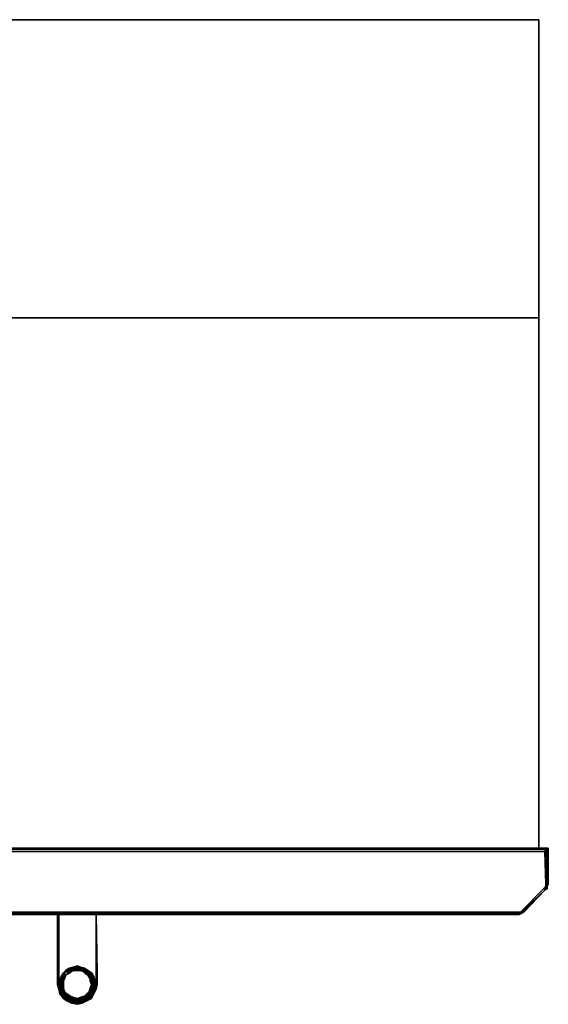
# Model space of a CAD drawing. Units: inches. Extents: x 0 to 29.8, y -27.8 to 0.
# Drawn here: x 14.9 to 29.8, y -27.8 to 0 of the extents above; entities that cross this region are included whole.
import ezdxf

# ---------------------------------------------------------------- set-up
doc = ezdxf.new("R2010")
doc.units = ezdxf.units.IN
doc.header["$MEASUREMENT"] = 0
doc.layers.get('0').update_dxf_attribs({"true_color": 0x5890e1})

msp = doc.modelspace()

# ---------------------------------------------------------------- linework, layer by layer
at = {"color": 21, "elevation": 0}
for points in [[(0.262, 0), (0.984, 0), (28.788, 0), (29.509, 0)], [(29.509, 0), (28.788, 0), (0.984, 0), (0.262, 0)], [(0.984, -8.408), (28.788, -8.408), (29.509, -8.408), (29.509, -23.351), (29.509, -8.408), (29.509, 0), (29.509, -8.408), (28.788, -8.408), (29.509, -8.408), (28.788, -8.408), (0.984, -8.408), (28.788, -8.408), (0.984, -8.408)], [(0.984, -23.351), (28.788, -23.351), (29.509, -23.351), (29.509, -8.408), (29.509, 0), (29.509, -8.408), (29.509, -23.351)], [(0.066, -23.384), (0.033, -23.351), (9.389, -23.351), (20.416, -23.351), (29.739, -23.351), (29.706, -23.384), (29.706, -24.37), (29.674, -23.45)], [(0.984, -23.351), (28.788, -23.351), (29.509, -23.351), (28.788, -23.351), (0.984, -23.351)], [(29.772, -23.351), (29.739, -23.351), (29.739, -24.37), (29.739, -24.436), (29.739, -24.501), (29.674, -24.534), (29.739, -24.501)], [(29.706, -23.384), (29.674, -23.45), (29.706, -24.37)], [(29.706, -23.384), (29.739, -24.37), (29.739, -24.436), (29.706, -24.501), (29.739, -24.501), (29.674, -24.534), (29.706, -24.501), (29.706, -24.469), (29.739, -24.436), (29.706, -24.403), (29.674, -24.469), (29.706, -24.403)], [(29.739, -23.351), (29.706, -23.384)], [(29.706, -23.384), (29.739, -24.37)], [(29.739, -24.436), (29.772, -24.37), (29.772, -23.351), (29.739, -23.351)], [(29.739, -24.436), (29.772, -24.37), (29.772, -23.351)], [(29.739, -24.436), (29.772, -24.37), (29.739, -24.37), (29.739, -23.351)], [(29.739, -24.37), (29.739, -24.436), (29.706, -24.403), (29.706, -24.37)], [(29.674, -24.469), (29.641, -24.501), (29.017, -25.125), (28.985, -25.158), (29.017, -25.125), (29.641, -24.501), (29.674, -24.469), (29.706, -24.469), (29.674, -24.534), (29.083, -25.158), (29.017, -25.19)], [(29.674, -24.534), (29.05, -25.158)], [(28.886, -25.225), (28.886, -25.19), (20.416, -25.19), (28.886, -25.19), (28.952, -25.19), (28.952, -25.225), (28.886, -25.225), (20.416, -25.225), (28.886, -25.225), (28.886, -25.19), (20.416, -25.19), (9.389, -25.19), (0.886, -25.19), (0.82, -25.19), (0.82, -25.158), (0.787, -25.158), (0.82, -25.158)], [(28.985, -25.158), (28.952, -25.158), (28.985, -25.158), (29.017, -25.19), (28.952, -25.19), (28.952, -25.158), (28.886, -25.158), (20.416, -25.158), (9.389, -25.158), (0.886, -25.158), (0.82, -25.158)], [(28.952, -25.158), (28.952, -25.19), (28.886, -25.19)], [(28.886, -25.225), (28.886, -25.19), (28.952, -25.19), (28.952, -25.225)], [(28.952, -25.225), (28.886, -25.225)], [(29.017, -25.19), (28.952, -25.19), (28.952, -25.158)], [(28.952, -25.158), (28.985, -25.158), (29.017, -25.19)], [(29.017, -25.19), (28.952, -25.225)], [(28.952, -25.225), (28.952, -25.19), (29.017, -25.19)], [(28.952, -25.225), (29.017, -25.19)]]:
    msp.add_lwpolyline(points, dxfattribs=at)
for points in [[(0.984, 0), (28.788, 0)], [(28.788, 0), (29.509, 0)], [(29.509, -0.033), (29.509, 0)], [(0.066, -23.384), (0.098, -23.45), (9.389, -23.45), (20.416, -23.45), (29.674, -23.45), (29.706, -23.384), (20.416, -23.384), (9.389, -23.384)], [(20.416, -23.351), (9.389, -23.351)], [(20.416, -23.384), (9.389, -23.384)], [(9.389, -23.45), (20.416, -23.45)], [(20.416, -23.351), (29.739, -23.351)], [(20.416, -23.384), (29.706, -23.384)], [(29.674, -23.45), (20.416, -23.45)], [(29.772, -23.351), (29.509, -23.351)], [(29.509, -23.351), (29.772, -23.351)], [(29.706, -23.384), (29.674, -23.45), (29.706, -24.37)], [(29.739, -23.351), (29.739, -24.37), (29.706, -23.384)], [(29.739, -24.37), (29.739, -23.351), (29.772, -23.351), (29.772, -24.37)], [(29.706, -24.469), (29.674, -24.469), (29.706, -24.403), (29.739, -24.436)], [(29.706, -24.37), (29.706, -24.403)], [(29.739, -24.37), (29.772, -24.37), (29.739, -24.436)], [(29.739, -24.436), (29.739, -24.37)], [(29.674, -24.534), (29.083, -25.158), (29.017, -25.19), (28.985, -25.158), (29.017, -25.125), (29.641, -24.501), (29.674, -24.469), (29.706, -24.469)], [(29.05, -25.158), (29.017, -25.19), (29.05, -25.125), (29.674, -24.534)], [(29.05, -25.158), (29.674, -24.534), (29.083, -25.158)], [(29.674, -24.534), (29.05, -25.125)], [(29.674, -24.534), (29.706, -24.469), (29.706, -24.501)], [(29.674, -24.534), (29.706, -24.501), (29.739, -24.501)], [(29.706, -24.501), (29.739, -24.436), (29.739, -24.501)], [(29.706, -24.469), (29.739, -24.436), (29.706, -24.501)], [(29.739, -24.436), (29.739, -24.501)], [(9.389, -25.158), (20.416, -25.158)], [(9.389, -25.19), (20.416, -25.19)], [(9.389, -25.225), (20.416, -25.225)], [(9.389, -25.225), (20.416, -25.225)], [(20.416, -25.225), (9.389, -25.225)], [(28.886, -25.158), (20.416, -25.158)], [(20.416, -25.225), (28.886, -25.225)], [(28.886, -25.225), (20.416, -25.225)], [(28.952, -25.158), (28.886, -25.158)], [(28.886, -25.225), (28.952, -25.225)], [(28.886, -25.225), (28.952, -25.225)], [(28.952, -25.225), (29.017, -25.19)], [(28.952, -25.225), (29.017, -25.19)], [(29.017, -25.19), (29.05, -25.125)], [(29.083, -25.158), (29.017, -25.19), (29.05, -25.158)], [(29.05, -25.158), (29.017, -25.19), (29.083, -25.158)]]:
    msp.add_lwpolyline(points, close=True, dxfattribs=at)
at = {"color": 136, "elevation": 0}
for points in [[(15.952, -26.866), (15.952, -25.225)], [(15.952, -25.225), (15.952, -26.866)], [(15.952, -25.225), (15.952, -26.866)], [(15.985, -25.225), (15.985, -26.866)], [(17.037, -25.225), (17.07, -26.866)], [(17.037, -26.866), (17.037, -25.225)], [(17.037, -26.866), (17.037, -25.225)], [(17.07, -26.866), (17.037, -25.225)], [(17.037, -25.225), (17.07, -26.866)], [(17.037, -25.225), (17.07, -26.866)], [(17.037, -25.225), (17.07, -26.866), (17.037, -25.225), (17.037, -26.866)], [(17.037, -25.225), (17.037, -26.866)], [(15.952, -26.866), (15.952, -26.966)], [(16.906, -26.866), (16.971, -26.966)], [(17.037, -26.866), (17.037, -26.966)], [(17.037, -26.966), (17.037, -26.866)], [(17.037, -26.966), (17.037, -26.866)], [(17.037, -26.866), (17.037, -26.966), (17.037, -27.097), (17.037, -27.196), (17.037, -27.097), (17.037, -26.966)], [(17.07, -27.097), (17.07, -26.966), (17.07, -26.866), (17.07, -26.966), (17.07, -27.097), (17.07, -27.196)], [(15.952, -27.097), (15.952, -26.966)], [(15.952, -26.966), (15.952, -27.097)], [(15.952, -27.097), (15.952, -26.966)], [(15.952, -27.196), (15.952, -27.097)], [(15.985, -27.327), (15.952, -27.196)], [(15.985, -27.327), (15.952, -27.196)], [(15.985, -27.196), (16.018, -27.097)], [(16.083, -27.458), (16.149, -27.556), (16.083, -27.425), (16.018, -27.327), (15.985, -27.196), (16.018, -27.097), (16.018, -27.196), (16.018, -27.327), (16.018, -27.196), (16.018, -27.097), (16.018, -27.196), (16.018, -27.327), (16.051, -27.458), (16.149, -27.556)], [(16.018, -27.327), (15.985, -27.196)], [(15.985, -27.196), (16.018, -27.196), (16.018, -27.327)], [(16.018, -27.196), (16.018, -27.097)], [(17.004, -27.097), (16.938, -26.966)], [(17.004, -27.097), (17.004, -27.196), (17.004, -27.327), (17.037, -27.196), (17.037, -27.327), (16.971, -27.458), (17.004, -27.327), (17.004, -27.196), (16.971, -27.327), (17.004, -27.196)], [(17.004, -27.196), (17.004, -27.327), (16.971, -27.327)], [(17.004, -27.097), (17.004, -27.064)], [(17.004, -27.097), (17.004, -27.196)], [(17.004, -27.097), (17.004, -27.196)], [(17.004, -27.196), (17.004, -27.327)], [(17.037, -26.966), (17.037, -27.097)], [(17.037, -26.966), (17.037, -27.097)], [(17.037, -27.097), (17.037, -27.196)], [(17.037, -27.097), (17.037, -27.196)], [(17.037, -27.097), (17.037, -27.196)], [(17.07, -27.196), (17.037, -27.327), (17.037, -27.196)], [(17.037, -27.327), (17.037, -27.196)], [(17.037, -27.327), (17.07, -27.196), (17.037, -27.196), (17.037, -27.327)], [(16.018, -27.458), (15.985, -27.327)], [(15.985, -27.327), (16.051, -27.458), (16.018, -27.458)], [(16.051, -27.458), (15.985, -27.327)], [(16.018, -27.458), (16.051, -27.458), (15.985, -27.327)], [(16.018, -27.327), (16.083, -27.458), (16.083, -27.425)], [(16.149, -27.556), (16.051, -27.458), (16.018, -27.327), (16.083, -27.458)], [(16.083, -27.425), (16.018, -27.327), (16.083, -27.458)], [(16.018, -27.327), (16.083, -27.458)], [(16.116, -27.589), (16.018, -27.458)], [(16.116, -27.589), (16.018, -27.458), (16.051, -27.458)], [(16.083, -27.458), (16.083, -27.425), (16.149, -27.556)], [(16.873, -27.556), (16.938, -27.458), (16.938, -27.425)], [(16.906, -27.589), (16.873, -27.589), (16.971, -27.458)], [(16.938, -27.458), (16.873, -27.556)], [(16.971, -27.458), (16.906, -27.589)], [(17.004, -27.327), (16.938, -27.458)], [(16.938, -27.458), (17.004, -27.327), (16.971, -27.327), (16.938, -27.458)], [(16.938, -27.425), (16.971, -27.327)], [(17.037, -27.327), (16.971, -27.458)], [(16.971, -27.458), (17.037, -27.327)], [(16.215, -27.655), (16.116, -27.589)], [(16.215, -27.655), (16.116, -27.589)], [(16.149, -27.556), (16.149, -27.524)], [(16.149, -27.524), (16.149, -27.556)], [(16.149, -27.524), (16.149, -27.556)], [(16.247, -27.622), (16.149, -27.556)], [(16.149, -27.556), (16.247, -27.622)], [(16.346, -27.72), (16.215, -27.655)], [(16.215, -27.655), (16.346, -27.72)], [(16.379, -27.688), (16.247, -27.622)], [(16.379, -27.655), (16.247, -27.622)], [(16.247, -27.622), (16.379, -27.655)], [(16.379, -27.688), (16.379, -27.655), (16.247, -27.622), (16.379, -27.688)], [(16.346, -27.72), (16.51, -27.72), (16.51, -27.753)], [(16.51, -27.753), (16.51, -27.72), (16.346, -27.72)], [(16.51, -27.688), (16.379, -27.655)], [(16.379, -27.655), (16.51, -27.688)], [(16.51, -27.688), (16.379, -27.688)], [(16.51, -27.688), (16.379, -27.688)], [(16.641, -27.655), (16.51, -27.688)], [(16.641, -27.655), (16.51, -27.688)], [(16.51, -27.688), (16.641, -27.655)], [(16.51, -27.688), (16.641, -27.688), (16.641, -27.655)], [(16.641, -27.688), (16.51, -27.688)], [(16.641, -27.72), (16.51, -27.753), (16.51, -27.72)], [(16.51, -27.72), (16.641, -27.72)], [(16.873, -27.556), (16.772, -27.655), (16.641, -27.688), (16.772, -27.622)], [(16.641, -27.655), (16.74, -27.622), (16.873, -27.556), (16.772, -27.622), (16.74, -27.622)], [(16.772, -27.622), (16.641, -27.688)], [(16.772, -27.622), (16.641, -27.655), (16.74, -27.622)], [(16.772, -27.655), (16.641, -27.72)], [(16.772, -27.655), (16.641, -27.72)], [(16.772, -27.622), (16.74, -27.622), (16.873, -27.556)], [(16.873, -27.556), (16.772, -27.622)], [(16.772, -27.622), (16.873, -27.556)], [(16.906, -27.589), (16.772, -27.655)], [(16.772, -27.655), (16.873, -27.589), (16.906, -27.589)], [(16.873, -27.556), (16.873, -27.524)], [(16.873, -27.524), (16.873, -27.556)]]:
    msp.add_lwpolyline(points, close=True, dxfattribs=at)
for points in [[(15.985, -25.225), (15.985, -26.866), (15.985, -26.966), (15.985, -27.097), (15.985, -27.196), (15.985, -27.327)], [(15.985, -25.225), (15.985, -26.866), (15.985, -26.966), (15.985, -27.097), (15.985, -27.196), (15.985, -27.327)], [(17.037, -26.866), (17.037, -25.225), (17.07, -26.866)], [(17.07, -26.866), (17.037, -25.225), (17.037, -26.866)], [(15.952, -26.866), (15.952, -26.966), (15.952, -27.097)], [(15.952, -26.866), (15.952, -26.966)], [(15.952, -26.866), (15.952, -26.966), (15.952, -27.097), (15.952, -27.196), (15.985, -27.327), (15.952, -27.196)], [(15.952, -27.196), (15.952, -27.097), (15.952, -26.966), (15.952, -26.866)], [(16.116, -26.898), (16.116, -26.866), (16.051, -26.966), (16.116, -26.866), (16.182, -26.8), (16.116, -26.866), (16.182, -26.8), (16.28, -26.734), (16.182, -26.8), (16.28, -26.734), (16.182, -26.8), (16.116, -26.866), (16.182, -26.8), (16.28, -26.734), (16.182, -26.8), (16.28, -26.734), (16.379, -26.702), (16.51, -26.702), (16.608, -26.702), (16.707, -26.734), (16.805, -26.8), (16.707, -26.734), (16.805, -26.8), (16.906, -26.866), (16.805, -26.8), (16.707, -26.734), (16.805, -26.8), (16.707, -26.734), (16.805, -26.8), (16.906, -26.866), (16.805, -26.8), (16.906, -26.866), (16.938, -26.966), (16.971, -26.966), (16.906, -26.866), (16.938, -26.966), (16.971, -26.966), (17.004, -27.097), (16.938, -26.966), (17.004, -27.097), (16.971, -26.966), (17.004, -27.097), (16.971, -26.966), (16.906, -26.866), (16.971, -26.966), (16.938, -26.966), (16.906, -26.866), (16.805, -26.8), (16.707, -26.734), (16.805, -26.8), (16.707, -26.734), (16.608, -26.702), (16.51, -26.702), (16.608, -26.702), (16.51, -26.702), (16.379, -26.702), (16.51, -26.702), (16.379, -26.702), (16.51, -26.702), (16.608, -26.702), (16.51, -26.702), (16.608, -26.702), (16.51, -26.702), (16.608, -26.702), (16.707, -26.734), (16.608, -26.702), (16.707, -26.734), (16.608, -26.702), (16.707, -26.734), (16.608, -26.702), (16.707, -26.734), (16.608, -26.702), (16.51, -26.669), (16.379, -26.702), (16.51, -26.702), (16.379, -26.702), (16.28, -26.734), (16.379, -26.702), (16.51, -26.702), (16.379, -26.702), (16.51, -26.669), (16.608, -26.702), (16.51, -26.669), (16.379, -26.702), (16.28, -26.734), (16.182, -26.8), (16.28, -26.734), (16.379, -26.702), (16.28, -26.734), (16.379, -26.702), (16.28, -26.734), (16.379, -26.702), (16.28, -26.734), (16.182, -26.8), (16.116, -26.866), (16.051, -26.966), (16.116, -26.866), (16.051, -26.966), (16.116, -26.866), (16.051, -26.966), (16.018, -27.097), (16.051, -26.966), (16.018, -27.097), (16.051, -26.966), (16.018, -27.097), (16.051, -26.966), (16.018, -27.097), (16.018, -27.196), (15.985, -27.196), (16.018, -27.327), (15.985, -27.196), (16.018, -27.097), (16.051, -26.966), (16.018, -27.097), (16.051, -26.966), (16.116, -26.866), (16.182, -26.8)], [(15.985, -27.327), (15.985, -27.196), (15.985, -27.097), (15.985, -26.966), (15.985, -26.866)], [(16.51, -27.753), (16.641, -27.72), (16.772, -27.655), (16.906, -27.589), (16.971, -27.458), (17.037, -27.327), (17.07, -27.196), (17.07, -27.097), (17.07, -26.966), (17.07, -26.866)], [(17.004, -27.097), (16.971, -26.966), (16.906, -26.866), (16.805, -26.8)], [(17.07, -26.866), (17.07, -26.966), (17.07, -27.097), (17.07, -27.196), (17.037, -27.196)], [(17.037, -27.097), (17.037, -26.966), (17.037, -26.866)], [(15.952, -27.097), (15.952, -27.196)], [(15.952, -27.196), (15.952, -27.097)], [(15.952, -27.196), (15.952, -27.097)], [(15.952, -27.097), (15.952, -27.196)], [(15.952, -27.097), (15.952, -27.196)], [(15.952, -27.196), (15.985, -27.327)], [(15.985, -27.327), (15.952, -27.196)], [(15.985, -27.327), (15.952, -27.196)], [(15.952, -27.196), (15.985, -27.327)], [(16.149, -27.556), (16.083, -27.458), (16.018, -27.327), (16.018, -27.196), (15.985, -27.196), (16.018, -27.097)], [(16.018, -27.327), (16.018, -27.196), (16.018, -27.097), (16.018, -27.064)], [(16.018, -27.196), (16.018, -27.327)], [(17.004, -27.064), (17.004, -27.097), (17.004, -27.196), (16.971, -27.327), (16.938, -27.425), (16.938, -27.458), (16.873, -27.556)], [(16.873, -27.556), (16.938, -27.425), (16.971, -27.327), (16.938, -27.458), (17.004, -27.327), (17.004, -27.196), (17.004, -27.097)], [(17.037, -27.196), (17.004, -27.327), (16.971, -27.458), (16.873, -27.556)], [(17.004, -27.196), (17.004, -27.097), (16.938, -26.966)], [(17.004, -27.196), (17.004, -27.097), (16.971, -26.966)], [(16.971, -27.327), (17.004, -27.196)], [(16.971, -27.458), (17.004, -27.327), (17.037, -27.196)], [(17.037, -27.196), (17.037, -27.327), (16.971, -27.458)], [(17.037, -27.196), (17.037, -27.097), (17.037, -26.966)], [(17.037, -26.966), (17.037, -27.097)], [(15.985, -27.327), (16.018, -27.458), (16.116, -27.589)], [(16.641, -27.655), (16.772, -27.622), (16.641, -27.688), (16.51, -27.72), (16.641, -27.72), (16.51, -27.753), (16.51, -27.72), (16.346, -27.688), (16.247, -27.655), (16.116, -27.556), (16.051, -27.458), (15.985, -27.327)], [(16.149, -27.556), (16.051, -27.458), (16.018, -27.327)], [(16.149, -27.556), (16.083, -27.425), (16.083, -27.458), (16.018, -27.327), (16.083, -27.425)], [(16.346, -27.72), (16.51, -27.72), (16.346, -27.688), (16.247, -27.655), (16.116, -27.556), (16.051, -27.458), (16.116, -27.589), (16.018, -27.458), (16.116, -27.589)], [(16.116, -27.589), (16.051, -27.458), (16.116, -27.556), (16.247, -27.655), (16.346, -27.688), (16.51, -27.72)], [(16.149, -27.556), (16.083, -27.458)], [(16.772, -27.655), (16.873, -27.589), (16.971, -27.458), (16.906, -27.589), (16.971, -27.458), (16.873, -27.556), (16.938, -27.458), (16.938, -27.425), (16.873, -27.556)], [(16.938, -27.425), (16.938, -27.458), (17.004, -27.327), (16.971, -27.327), (16.938, -27.458), (16.873, -27.556)], [(16.938, -27.458), (16.873, -27.556)], [(16.873, -27.556), (16.938, -27.458)], [(16.873, -27.556), (16.971, -27.458), (16.873, -27.589)], [(16.116, -27.589), (16.215, -27.655)], [(16.215, -27.655), (16.116, -27.589)], [(16.215, -27.655), (16.116, -27.589)], [(16.116, -27.589), (16.215, -27.655)], [(16.149, -27.524), (16.149, -27.556)], [(16.379, -27.655), (16.247, -27.622), (16.149, -27.556)], [(16.149, -27.556), (16.247, -27.622)], [(16.247, -27.622), (16.149, -27.556)], [(16.149, -27.556), (16.247, -27.622)], [(16.247, -27.622), (16.149, -27.556)], [(16.149, -27.556), (16.247, -27.622)], [(16.247, -27.622), (16.149, -27.556)], [(16.215, -27.655), (16.346, -27.72)], [(16.346, -27.72), (16.215, -27.655)], [(16.346, -27.72), (16.215, -27.655)], [(16.215, -27.655), (16.346, -27.72)], [(16.346, -27.72), (16.215, -27.655)], [(16.51, -27.688), (16.379, -27.655), (16.379, -27.688), (16.247, -27.622)], [(16.51, -27.688), (16.379, -27.655), (16.247, -27.622)], [(16.51, -27.688), (16.379, -27.655), (16.51, -27.688), (16.379, -27.688), (16.247, -27.622)], [(16.51, -27.72), (16.641, -27.688), (16.51, -27.72), (16.641, -27.72), (16.51, -27.753), (16.346, -27.72)], [(16.346, -27.72), (16.51, -27.72)], [(16.51, -27.72), (16.346, -27.72)], [(16.51, -27.72), (16.346, -27.72)], [(16.346, -27.72), (16.51, -27.753), (16.51, -27.72)], [(16.379, -27.655), (16.379, -27.688)], [(16.51, -27.688), (16.641, -27.688), (16.772, -27.655), (16.641, -27.72), (16.772, -27.655), (16.906, -27.589), (16.873, -27.589), (16.772, -27.655), (16.873, -27.556), (16.873, -27.524), (16.873, -27.556)], [(16.51, -27.688), (16.641, -27.655), (16.772, -27.622), (16.641, -27.688), (16.772, -27.655), (16.641, -27.72), (16.51, -27.72)], [(16.641, -27.655), (16.51, -27.688)], [(16.641, -27.688), (16.51, -27.688)], [(16.873, -27.556), (16.74, -27.622), (16.641, -27.655), (16.641, -27.688)], [(16.641, -27.688), (16.641, -27.655)], [(16.772, -27.655), (16.873, -27.556)], [(16.873, -27.524), (16.873, -27.556)]]:
    msp.add_lwpolyline(points, dxfattribs=at)
at = {"color": 76, "elevation": 0}
for points in [[(16.51, -27.655), (16.641, -27.622), (16.51, -27.622), (16.379, -27.622), (16.51, -27.655), (16.641, -27.622), (16.51, -27.655), (16.641, -27.622), (16.74, -27.556), (16.74, -27.589), (16.641, -27.622), (16.51, -27.622), (16.641, -27.622), (16.74, -27.556), (16.641, -27.622), (16.74, -27.589), (16.838, -27.524), (16.805, -27.491), (16.838, -27.392), (16.873, -27.392), (16.873, -27.425), (16.906, -27.425), (16.838, -27.524), (16.906, -27.425), (16.938, -27.327), (16.938, -27.294), (16.938, -27.196), (16.971, -27.196), (16.938, -27.327), (16.971, -27.196), (16.938, -27.097), (16.971, -27.196), (16.971, -27.097), (17.004, -27.196), (16.971, -27.327), (17.004, -27.196), (16.971, -27.097), (16.938, -26.999), (16.873, -26.898), (16.838, -26.898), (16.906, -26.999), (16.873, -26.898), (16.906, -26.999), (16.938, -27.097), (16.938, -27.196), (16.906, -27.196), (16.906, -27.097), (16.873, -26.999), (16.906, -27.097), (16.873, -27.032), (16.805, -26.931), (16.873, -27.032), (16.873, -27.097), (16.906, -27.196), (16.906, -27.097), (16.938, -27.097), (16.906, -27.097), (16.906, -27.196), (16.938, -27.196), (16.938, -27.294), (16.906, -27.294), (16.906, -27.196), (16.873, -27.097), (16.906, -27.196), (16.873, -27.294), (16.838, -27.392), (16.906, -27.294), (16.873, -27.294), (16.906, -27.196), (16.906, -27.294), (16.906, -27.196), (16.906, -27.097), (16.906, -27.196), (16.906, -27.097), (16.906, -27.196), (16.906, -27.294), (16.906, -27.196), (16.873, -27.294), (16.906, -27.294), (16.838, -27.392), (16.873, -27.392), (16.838, -27.392), (16.772, -27.458), (16.805, -27.491), (16.707, -27.524), (16.707, -27.556), (16.707, -27.524), (16.608, -27.556), (16.608, -27.589), (16.51, -27.589), (16.608, -27.589), (16.608, -27.556), (16.707, -27.524), (16.608, -27.556), (16.51, -27.589), (16.608, -27.556), (16.707, -27.524), (16.608, -27.556), (16.51, -27.589), (16.379, -27.589), (16.28, -27.556), (16.215, -27.491), (16.28, -27.524), (16.313, -27.524), (16.215, -27.458), (16.313, -27.524), (16.379, -27.556), (16.379, -27.589), (16.51, -27.589), (16.51, -27.622), (16.641, -27.622), (16.608, -27.589), (16.51, -27.589), (16.379, -27.589), (16.51, -27.589), (16.379, -27.556), (16.379, -27.589), (16.28, -27.524), (16.28, -27.556), (16.28, -27.524), (16.313, -27.524), (16.379, -27.556), (16.313, -27.524), (16.215, -27.458), (16.313, -27.524), (16.215, -27.458), (16.149, -27.392), (16.215, -27.491), (16.149, -27.392), (16.116, -27.294), (16.149, -27.392), (16.215, -27.491), (16.215, -27.458), (16.149, -27.392), (16.215, -27.491), (16.149, -27.392), (16.215, -27.458), (16.215, -27.491), (16.149, -27.392), (16.116, -27.294), (16.149, -27.392), (16.116, -27.294), (16.149, -27.392), (16.215, -27.458), (16.149, -27.392), (16.116, -27.294), (16.149, -27.392), (16.116, -27.425), (16.149, -27.392), (16.116, -27.294), (16.083, -27.294), (16.051, -27.196), (16.083, -27.196), (16.116, -27.294), (16.116, -27.196), (16.116, -27.097), (16.149, -27.032), (16.182, -26.931), (16.247, -26.866), (16.215, -26.833), (16.149, -26.898), (16.182, -26.931), (16.116, -26.999), (16.149, -26.898), (16.215, -26.833), (16.149, -26.898), (16.083, -26.999), (16.116, -26.999), (16.149, -26.898), (16.215, -26.833), (16.149, -26.898), (16.215, -26.833), (16.149, -26.898), (16.083, -26.999), (16.149, -26.898), (16.083, -26.999), (16.149, -26.898), (16.215, -26.833), (16.149, -26.898), (16.182, -26.931), (16.116, -26.999), (16.149, -26.999), (16.116, -27.097), (16.116, -27.196), (16.116, -27.097), (16.083, -27.196), (16.116, -27.097), (16.083, -27.097), (16.116, -26.999), (16.083, -26.999), (16.051, -27.097), (16.051, -27.196), (16.051, -27.097), (16.051, -27.196), (16.051, -27.327), (16.018, -27.196), (16.018, -27.097), (16.018, -27.196), (16.018, -27.064), (16.051, -26.966), (16.018, -27.097), (16.018, -27.196), (16.018, -27.097), (16.018, -27.064), (16.018, -27.196), (16.018, -27.097), (16.051, -26.966), (16.018, -27.097), (16.018, -27.064), (16.051, -26.966), (16.116, -26.898), (16.182, -26.8), (16.28, -26.734), (16.182, -26.8), (16.28, -26.734), (16.182, -26.8), (16.116, -26.866), (16.116, -26.898), (16.182, -26.8), (16.116, -26.866), (16.182, -26.8), (16.28, -26.734), (16.379, -26.702), (16.28, -26.767), (16.215, -26.8), (16.116, -26.898), (16.051, -26.966), (16.116, -26.898), (16.116, -26.866), (16.051, -26.966), (16.116, -26.898), (16.215, -26.8), (16.28, -26.767), (16.379, -26.702), (16.28, -26.734), (16.182, -26.8), (16.116, -26.866), (16.182, -26.8), (16.116, -26.898), (16.051, -26.966), (16.116, -26.898), (16.116, -26.866), (16.051, -26.966), (16.018, -27.097), (16.018, -27.196), (16.051, -27.327), (16.116, -27.425), (16.182, -27.524), (16.28, -27.589), (16.379, -27.622), (16.51, -27.655), (16.379, -27.655), (16.51, -27.688), (16.641, -27.655), (16.51, -27.688), (16.641, -27.655), (16.51, -27.688), (16.379, -27.655), (16.51, -27.688), (16.379, -27.655), (16.51, -27.688), (16.641, -27.655), (16.51, -27.688), (16.641, -27.655), (16.51, -27.655), (16.641, -27.655), (16.74, -27.622), (16.641, -27.655), (16.74, -27.622), (16.641, -27.655), (16.74, -27.622), (16.641, -27.655), (16.74, -27.622), (16.641, -27.655)], [(16.116, -26.866), (16.051, -26.966)], [(16.149, -26.898), (16.083, -26.999)], [(16.149, -26.898), (16.182, -26.931), (16.247, -26.898), (16.346, -26.833), (16.412, -26.8), (16.51, -26.8), (16.576, -26.8), (16.674, -26.833), (16.74, -26.898), (16.805, -26.931), (16.873, -27.032), (16.805, -26.931), (16.74, -26.898), (16.674, -26.833), (16.576, -26.8), (16.51, -26.8), (16.412, -26.8), (16.346, -26.833), (16.247, -26.898), (16.182, -26.931), (16.149, -27.032), (16.116, -27.097), (16.116, -26.999)], [(16.247, -26.866), (16.182, -26.931)], [(16.313, -26.767), (16.313, -26.8), (16.215, -26.833)], [(16.215, -26.833), (16.313, -26.767)], [(16.215, -26.833), (16.313, -26.767)], [(16.313, -26.767), (16.215, -26.833), (16.313, -26.8)], [(16.313, -26.833), (16.247, -26.866), (16.215, -26.833), (16.313, -26.8)], [(16.313, -26.833), (16.247, -26.866)], [(16.247, -26.866), (16.313, -26.833)], [(16.313, -26.833), (16.247, -26.866)], [(16.379, -26.702), (16.28, -26.734)], [(16.28, -26.734), (16.379, -26.702)], [(16.313, -26.8), (16.313, -26.767), (16.412, -26.734), (16.412, -26.767)], [(16.412, -26.734), (16.313, -26.767)], [(16.412, -26.8), (16.313, -26.833), (16.313, -26.8), (16.412, -26.767)], [(16.412, -26.8), (16.313, -26.833)], [(16.51, -26.702), (16.379, -26.702)], [(16.51, -26.702), (16.379, -26.702)], [(16.51, -26.702), (16.379, -26.702)], [(16.379, -26.702), (16.51, -26.702)], [(16.51, -26.734), (16.51, -26.767), (16.412, -26.8), (16.412, -26.767)], [(16.412, -26.767), (16.412, -26.734), (16.51, -26.734)], [(16.51, -26.734), (16.412, -26.734)], [(16.51, -26.767), (16.412, -26.8)], [(16.51, -26.8), (16.412, -26.8)], [(16.608, -26.702), (16.51, -26.702)], [(16.51, -26.702), (16.608, -26.702)], [(16.608, -26.8), (16.51, -26.767), (16.51, -26.734), (16.608, -26.767)], [(16.51, -26.734), (16.608, -26.734), (16.608, -26.767)], [(16.51, -26.734), (16.608, -26.734)], [(16.51, -26.734), (16.608, -26.734)], [(16.51, -26.734), (16.608, -26.734)], [(16.608, -26.8), (16.51, -26.767)], [(16.576, -26.8), (16.51, -26.8)], [(16.674, -26.833), (16.576, -26.8)], [(16.707, -26.767), (16.608, -26.702), (16.707, -26.734), (16.805, -26.8)], [(16.608, -26.702), (16.707, -26.734)], [(16.608, -26.702), (16.707, -26.734)], [(16.608, -26.702), (16.707, -26.734)], [(16.707, -26.767), (16.707, -26.8), (16.608, -26.767), (16.608, -26.734)], [(16.707, -26.767), (16.608, -26.734)], [(16.707, -26.767), (16.608, -26.734)], [(16.674, -26.833), (16.608, -26.8), (16.608, -26.767), (16.707, -26.8)], [(16.772, -26.866), (16.674, -26.833), (16.707, -26.8), (16.772, -26.833)], [(16.805, -26.931), (16.74, -26.898), (16.674, -26.833), (16.74, -26.866)], [(16.772, -26.866), (16.674, -26.833)], [(16.772, -26.866), (16.674, -26.833), (16.74, -26.866), (16.805, -26.931)], [(16.805, -26.8), (16.707, -26.734)], [(16.707, -26.734), (16.805, -26.8)], [(16.707, -26.734), (16.805, -26.8), (16.707, -26.767), (16.805, -26.833), (16.873, -26.898), (16.805, -26.8), (16.906, -26.866), (16.873, -26.898), (16.938, -26.966), (16.906, -26.866), (16.805, -26.8)], [(16.805, -26.833), (16.707, -26.767), (16.805, -26.8), (16.873, -26.898)], [(16.772, -26.833), (16.707, -26.8), (16.707, -26.767)], [(16.707, -26.767), (16.772, -26.833)], [(16.838, -26.931), (16.772, -26.866), (16.772, -26.833), (16.838, -26.898)], [(16.873, -26.898), (16.838, -26.898), (16.772, -26.833)], [(16.772, -26.833), (16.873, -26.898)], [(16.772, -26.833), (16.873, -26.898)], [(16.772, -26.866), (16.838, -26.931), (16.805, -26.931)], [(16.873, -26.898), (16.805, -26.8)], [(16.906, -26.866), (16.805, -26.8)], [(16.873, -26.999), (16.838, -26.931), (16.838, -26.898), (16.906, -26.999)], [(16.906, -26.999), (16.838, -26.898), (16.873, -26.898)], [(16.938, -26.966), (16.873, -26.898), (16.906, -26.866)], [(16.971, -27.097), (16.938, -26.999), (16.873, -26.898), (16.938, -26.966)], [(16.938, -26.966), (16.873, -26.898)], [(16.938, -26.999), (16.971, -27.097), (16.938, -26.966), (16.873, -26.898)], [(16.938, -26.966), (16.906, -26.866)], [(16.051, -26.966), (16.018, -27.097)], [(16.018, -27.097), (16.018, -27.196)], [(16.083, -27.425), (16.018, -27.327), (16.018, -27.196), (16.051, -27.327)], [(16.018, -27.196), (16.018, -27.327)], [(16.018, -27.196), (16.018, -27.327)], [(16.018, -27.196), (16.018, -27.327)], [(16.083, -27.097), (16.051, -27.097), (16.083, -26.999), (16.116, -26.999)], [(16.083, -26.999), (16.051, -27.097)], [(16.051, -27.097), (16.083, -26.999)], [(16.116, -27.097), (16.083, -27.196), (16.051, -27.196), (16.083, -27.097)], [(16.051, -27.097), (16.083, -27.097), (16.051, -27.196)], [(16.051, -27.196), (16.051, -27.097)], [(16.051, -27.196), (16.051, -27.097)], [(16.051, -27.196), (16.083, -27.294), (16.083, -27.327)], [(16.051, -27.196), (16.083, -27.327), (16.051, -27.327)], [(16.051, -27.327), (16.051, -27.196), (16.083, -27.196), (16.116, -27.294), (16.083, -27.294), (16.083, -27.327), (16.116, -27.425), (16.083, -27.294), (16.051, -27.196)], [(16.116, -27.097), (16.083, -27.097), (16.116, -26.999)], [(16.116, -27.196), (16.083, -27.196), (16.116, -27.097)], [(16.083, -27.196), (16.116, -27.097)], [(16.116, -27.294), (16.083, -27.196)], [(16.116, -27.294), (16.083, -27.196), (16.116, -27.196)], [(16.116, -26.999), (16.182, -26.931), (16.149, -26.999)], [(16.116, -27.097), (16.149, -26.999), (16.182, -26.931), (16.149, -27.032)], [(16.116, -26.999), (16.116, -27.097), (16.149, -26.999)], [(16.149, -27.032), (16.116, -27.097)], [(16.116, -27.097), (16.116, -27.196)], [(16.116, -27.196), (16.116, -27.294)], [(16.116, -27.294), (16.116, -27.196)], [(16.182, -26.931), (16.149, -27.032)], [(16.873, -26.999), (16.805, -26.931), (16.838, -26.931)], [(16.838, -26.931), (16.873, -26.999), (16.805, -26.931)], [(16.906, -27.425), (16.938, -27.327), (16.971, -27.196), (16.971, -27.097), (17.004, -27.196), (16.971, -27.327), (16.938, -27.425), (16.838, -27.524)], [(16.906, -27.097), (16.938, -27.097), (16.906, -26.999), (16.873, -26.999)], [(16.873, -27.032), (16.873, -27.097)], [(16.906, -27.196), (16.873, -27.294)], [(16.938, -27.097), (16.906, -26.999)], [(16.906, -26.999), (16.938, -27.097)], [(16.906, -26.999), (16.938, -27.097)], [(16.971, -27.097), (16.938, -26.966)], [(16.971, -27.097), (17.004, -27.064), (16.938, -26.966)], [(16.971, -27.196), (16.938, -27.196), (16.938, -27.097)], [(16.971, -27.196), (16.938, -27.097), (16.971, -27.196), (16.938, -27.327)], [(16.938, -27.327), (16.938, -27.294), (16.938, -27.196), (16.971, -27.196)], [(16.938, -27.327), (16.971, -27.196)], [(16.971, -27.097), (16.971, -27.064)], [(17.004, -27.196), (16.971, -27.097), (17.004, -27.064)], [(17.004, -27.196), (16.971, -27.097)], [(16.971, -27.327), (17.004, -27.196)], [(17.004, -27.196), (16.971, -27.327)], [(17.004, -27.196), (16.971, -27.327)], [(16.018, -27.327), (16.083, -27.425)], [(16.018, -27.327), (16.083, -27.425)], [(16.083, -27.425), (16.018, -27.327)], [(16.051, -27.327), (16.116, -27.425)], [(16.083, -27.327), (16.083, -27.294), (16.116, -27.425)], [(16.083, -27.425), (16.149, -27.524)], [(16.083, -27.425), (16.149, -27.524)], [(16.182, -27.491), (16.182, -27.524), (16.116, -27.425)], [(16.116, -27.425), (16.182, -27.524)], [(16.116, -27.425), (16.182, -27.524)], [(16.116, -27.425), (16.182, -27.524)], [(16.707, -27.524), (16.772, -27.458)], [(16.772, -27.458), (16.707, -27.524), (16.805, -27.491)], [(16.772, -27.458), (16.838, -27.392)], [(16.873, -27.392), (16.805, -27.491), (16.873, -27.425), (16.938, -27.294), (16.906, -27.294)], [(16.873, -27.392), (16.873, -27.425), (16.805, -27.491)], [(16.838, -27.392), (16.873, -27.294)], [(16.873, -27.294), (16.838, -27.392)], [(16.838, -27.524), (16.938, -27.425)], [(16.938, -27.425), (16.838, -27.524)], [(16.873, -27.392), (16.906, -27.294), (16.938, -27.294), (16.873, -27.425)], [(16.906, -27.425), (16.873, -27.425), (16.938, -27.294), (16.938, -27.327)], [(16.873, -27.524), (16.938, -27.425)], [(16.906, -27.425), (16.938, -27.327)], [(16.906, -27.425), (16.938, -27.327)], [(16.938, -27.425), (16.971, -27.327)], [(16.971, -27.327), (16.938, -27.425)], [(16.971, -27.327), (16.938, -27.425)], [(16.938, -27.425), (16.971, -27.327)], [(16.971, -27.327), (16.938, -27.425)], [(16.149, -27.524), (16.247, -27.622)], [(16.149, -27.556), (16.149, -27.524)], [(16.149, -27.524), (16.247, -27.622)], [(16.182, -27.491), (16.215, -27.491), (16.28, -27.556)], [(16.28, -27.556), (16.28, -27.589), (16.182, -27.524), (16.182, -27.491)], [(16.182, -27.524), (16.28, -27.589)], [(16.182, -27.524), (16.28, -27.589)], [(16.182, -27.524), (16.28, -27.589)], [(16.215, -27.491), (16.28, -27.556), (16.28, -27.524)], [(16.247, -27.622), (16.379, -27.655)], [(16.247, -27.622), (16.379, -27.655)], [(16.379, -27.655), (16.247, -27.622)], [(16.379, -27.655), (16.247, -27.622)], [(16.28, -27.524), (16.379, -27.589)], [(16.379, -27.589), (16.379, -27.622), (16.28, -27.556)], [(16.28, -27.556), (16.379, -27.622), (16.28, -27.589)], [(16.379, -27.622), (16.379, -27.589), (16.28, -27.556)], [(16.28, -27.589), (16.379, -27.622)], [(16.28, -27.589), (16.379, -27.622)], [(16.28, -27.589), (16.379, -27.622)], [(16.379, -27.556), (16.313, -27.524)], [(16.379, -27.556), (16.51, -27.589)], [(16.51, -27.589), (16.51, -27.622), (16.379, -27.622), (16.379, -27.589)], [(16.379, -27.622), (16.51, -27.622)], [(16.51, -27.622), (16.379, -27.622), (16.51, -27.655)], [(16.51, -27.589), (16.608, -27.556)], [(16.608, -27.556), (16.51, -27.589), (16.608, -27.589)], [(16.51, -27.589), (16.608, -27.589), (16.641, -27.622), (16.51, -27.622)], [(16.608, -27.589), (16.707, -27.556), (16.805, -27.491), (16.707, -27.524)], [(16.608, -27.589), (16.707, -27.556), (16.707, -27.524)], [(16.74, -27.589), (16.641, -27.622)], [(16.74, -27.589), (16.641, -27.622)], [(16.74, -27.556), (16.707, -27.556)], [(16.74, -27.556), (16.805, -27.491)], [(16.74, -27.622), (16.838, -27.524)], [(16.74, -27.622), (16.838, -27.524), (16.873, -27.524)], [(16.838, -27.524), (16.873, -27.524), (16.74, -27.622)], [(16.74, -27.589), (16.838, -27.524), (16.74, -27.622), (16.838, -27.524)]]:
    msp.add_lwpolyline(points, close=True, dxfattribs=at)
for points in [[(16.182, -26.8), (16.116, -26.866), (16.051, -26.966), (16.018, -27.097), (16.051, -26.966)], [(16.116, -26.898), (16.215, -26.8), (16.28, -26.767), (16.379, -26.702), (16.51, -26.702), (16.608, -26.702), (16.707, -26.767), (16.608, -26.734), (16.51, -26.734), (16.412, -26.734), (16.313, -26.767), (16.215, -26.833), (16.149, -26.898), (16.083, -26.999), (16.051, -27.097), (16.051, -27.196), (16.051, -27.327), (16.083, -27.425), (16.149, -27.524), (16.247, -27.622), (16.379, -27.655), (16.51, -27.655), (16.641, -27.622), (16.74, -27.589), (16.838, -27.524), (16.74, -27.622), (16.641, -27.655), (16.51, -27.688)], [(16.412, -26.8), (16.346, -26.833), (16.247, -26.898), (16.182, -26.931), (16.247, -26.866), (16.313, -26.833)], [(16.182, -26.931), (16.247, -26.866), (16.215, -26.833)], [(16.182, -26.931), (16.247, -26.866)], [(16.247, -26.866), (16.182, -26.931)], [(16.182, -26.931), (16.247, -26.866)], [(16.247, -26.866), (16.182, -26.931)], [(16.247, -26.866), (16.313, -26.833), (16.313, -26.8), (16.412, -26.767), (16.412, -26.734), (16.313, -26.767), (16.412, -26.734), (16.51, -26.734), (16.51, -26.767), (16.412, -26.8), (16.51, -26.8), (16.576, -26.8), (16.674, -26.833), (16.608, -26.8), (16.51, -26.767), (16.412, -26.8)], [(16.51, -26.734), (16.412, -26.734), (16.313, -26.767)], [(16.412, -26.8), (16.412, -26.767), (16.51, -26.734), (16.412, -26.734), (16.313, -26.767)], [(16.313, -26.833), (16.412, -26.8)], [(16.313, -26.833), (16.412, -26.8)], [(16.412, -26.8), (16.313, -26.833)], [(16.313, -26.833), (16.412, -26.8)], [(16.412, -26.8), (16.313, -26.833)], [(16.412, -26.734), (16.51, -26.734)], [(16.412, -26.8), (16.51, -26.767), (16.608, -26.8), (16.608, -26.767), (16.51, -26.734), (16.608, -26.734), (16.608, -26.767), (16.707, -26.8), (16.674, -26.833), (16.608, -26.8), (16.51, -26.767)], [(16.674, -26.833), (16.576, -26.8), (16.51, -26.8), (16.412, -26.8)], [(16.51, -26.702), (16.608, -26.702)], [(16.608, -26.702), (16.51, -26.702)], [(16.51, -26.702), (16.608, -26.702)], [(16.608, -26.702), (16.51, -26.702)], [(16.51, -26.702), (16.608, -26.702), (16.707, -26.767), (16.608, -26.734), (16.707, -26.767), (16.707, -26.8), (16.772, -26.833), (16.772, -26.866), (16.674, -26.833)], [(16.608, -26.8), (16.674, -26.833)], [(16.608, -26.8), (16.674, -26.833)], [(16.674, -26.833), (16.608, -26.8)], [(16.772, -26.866), (16.805, -26.931), (16.74, -26.866), (16.674, -26.833)], [(16.674, -26.833), (16.772, -26.866), (16.838, -26.931), (16.838, -26.898), (16.772, -26.833)], [(16.707, -26.767), (16.805, -26.833), (16.873, -26.898), (16.772, -26.833)], [(16.707, -26.767), (16.772, -26.833)], [(16.772, -26.833), (16.707, -26.767)], [(16.772, -26.833), (16.707, -26.767)], [(16.873, -26.898), (16.805, -26.8)], [(16.938, -26.966), (16.906, -26.866), (16.805, -26.8)], [(16.906, -26.866), (16.873, -26.898)], [(16.873, -26.898), (16.906, -26.999)], [(16.906, -26.999), (16.873, -26.898)], [(16.906, -26.999), (16.873, -26.898)], [(16.018, -27.196), (16.018, -27.097), (16.018, -27.064)], [(16.051, -27.327), (16.083, -27.327), (16.051, -27.196), (16.083, -27.097), (16.051, -27.097), (16.083, -26.999)], [(16.051, -27.327), (16.051, -27.196)], [(16.116, -27.294), (16.083, -27.196), (16.116, -27.196)], [(16.182, -26.931), (16.149, -27.032)], [(16.182, -26.931), (16.149, -26.999)], [(16.873, -27.032), (16.906, -27.097), (16.873, -26.999), (16.906, -26.999), (16.938, -27.097), (16.938, -27.196), (16.906, -27.196), (16.873, -27.294), (16.838, -27.392), (16.772, -27.458)], [(16.873, -27.032), (16.805, -26.931), (16.873, -26.999)], [(16.873, -27.032), (16.805, -26.931)], [(16.873, -26.999), (16.906, -27.097), (16.906, -27.196), (16.906, -27.294), (16.873, -27.392), (16.805, -27.491)], [(16.873, -27.032), (16.906, -27.097), (16.873, -26.999)], [(16.906, -27.425), (16.938, -27.327), (16.971, -27.196)], [(17.004, -27.064), (16.971, -27.097), (16.938, -26.966), (16.971, -27.097)], [(16.938, -27.097), (16.971, -27.196), (16.971, -27.097), (16.938, -26.966), (17.004, -27.064), (17.004, -27.196), (16.971, -27.097)], [(16.971, -27.097), (17.004, -27.196)], [(16.051, -27.327), (16.083, -27.425), (16.018, -27.327)], [(16.051, -27.327), (16.083, -27.327), (16.116, -27.425)], [(16.116, -27.425), (16.051, -27.327)], [(16.116, -27.425), (16.051, -27.327)], [(16.051, -27.327), (16.116, -27.425)], [(16.182, -27.491), (16.116, -27.425), (16.083, -27.294), (16.116, -27.294), (16.149, -27.392), (16.215, -27.458)], [(16.149, -27.524), (16.083, -27.425)], [(16.083, -27.425), (16.149, -27.524)], [(16.149, -27.524), (16.083, -27.425)], [(16.083, -27.425), (16.149, -27.524)], [(16.083, -27.425), (16.149, -27.524)], [(16.149, -27.392), (16.116, -27.294)], [(16.116, -27.425), (16.149, -27.392), (16.116, -27.294)], [(16.182, -27.524), (16.28, -27.589), (16.28, -27.556), (16.182, -27.491), (16.116, -27.425)], [(16.116, -27.425), (16.182, -27.524), (16.182, -27.491), (16.215, -27.491)], [(16.182, -27.491), (16.215, -27.491), (16.215, -27.458), (16.313, -27.524), (16.379, -27.556), (16.51, -27.589)], [(16.772, -27.458), (16.707, -27.524), (16.608, -27.589), (16.51, -27.589)], [(16.608, -27.556), (16.707, -27.524), (16.772, -27.458), (16.838, -27.392)], [(16.707, -27.524), (16.772, -27.458), (16.838, -27.392)], [(16.772, -27.458), (16.805, -27.491)], [(16.838, -27.392), (16.805, -27.491)], [(16.805, -27.491), (16.838, -27.392)], [(16.805, -27.491), (16.873, -27.425), (16.906, -27.425), (16.838, -27.524)], [(16.873, -27.294), (16.906, -27.294), (16.838, -27.392)], [(16.938, -27.425), (16.838, -27.524)], [(16.838, -27.524), (16.938, -27.425)], [(16.838, -27.524), (16.938, -27.425)], [(16.906, -27.425), (16.838, -27.524)], [(16.838, -27.524), (16.906, -27.425)], [(16.906, -27.425), (16.838, -27.524)], [(16.838, -27.524), (16.906, -27.425)], [(16.838, -27.524), (16.906, -27.425)], [(16.938, -27.327), (16.906, -27.425)], [(16.247, -27.622), (16.149, -27.524)], [(16.149, -27.524), (16.247, -27.622)], [(16.247, -27.622), (16.149, -27.524)], [(16.149, -27.524), (16.247, -27.622)], [(16.149, -27.524), (16.247, -27.622)], [(16.215, -27.491), (16.28, -27.524), (16.313, -27.524)], [(16.247, -27.622), (16.379, -27.655), (16.51, -27.688), (16.379, -27.655), (16.51, -27.655), (16.379, -27.622), (16.28, -27.589)], [(16.805, -27.491), (16.707, -27.556), (16.74, -27.556), (16.74, -27.589), (16.641, -27.622), (16.51, -27.655), (16.379, -27.622)], [(16.379, -27.622), (16.51, -27.622), (16.51, -27.655), (16.51, -27.622), (16.641, -27.622), (16.608, -27.589), (16.707, -27.556)], [(16.379, -27.556), (16.379, -27.589)], [(16.379, -27.589), (16.51, -27.589), (16.379, -27.556)], [(16.51, -27.655), (16.379, -27.622)], [(16.838, -27.524), (16.74, -27.589), (16.74, -27.556), (16.805, -27.491), (16.707, -27.556)], [(16.838, -27.524), (16.74, -27.622)], [(16.838, -27.524), (16.74, -27.589)], [(16.74, -27.589), (16.838, -27.524)], [(16.838, -27.524), (16.74, -27.589)], [(16.74, -27.589), (16.838, -27.524)], [(16.805, -27.491), (16.838, -27.524)], [(16.838, -27.524), (16.805, -27.491)], [(16.873, -27.524), (16.838, -27.524)]]:
    msp.add_lwpolyline(points, dxfattribs=at)

doc.saveas('drawing.dxf')
